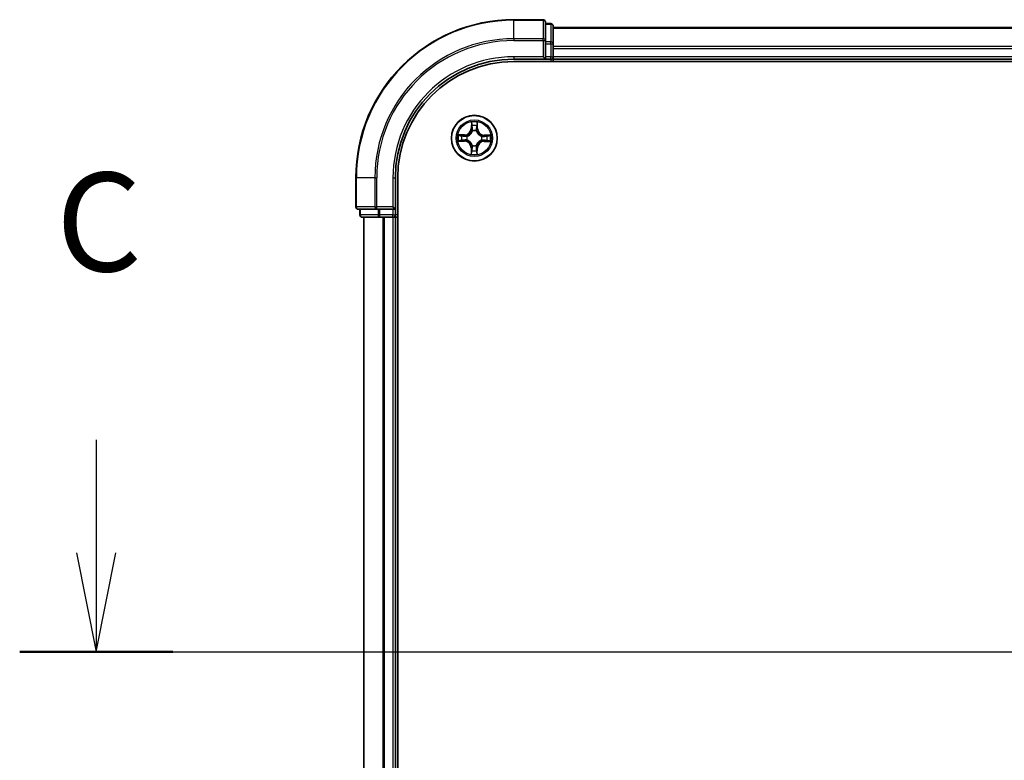
# Model space of a CAD drawing. Units: millimetres. Extents: x 7 to 7291, y 4 to 1409.
# Drawn here: x 738 to 863, y 1210 to 1304 of the extents above; entities that cross this region are included whole.
import ezdxf

# ---------------------------------------------------------------- set-up
doc = ezdxf.new("R2010")
doc.units = ezdxf.units.MM
doc.header["$LTSCALE"] = 0.5
doc.linetypes.add('CHAIN', pattern=[0.3543, 0.2362, -0.0295, 0.0591, -0.0295])
for name, color, linetype, lineweight in [('Centerline (ISO)', 131, 'Continuous', 18), ('Section Line (ISO)', 7, 'Continuous', 25), ('Visible (ISO)', 7, 'Continuous', 35), ('Visible Narrow (ISO)', 7, 'Continuous', 25)]:
    doc.layers.add(name, color=color, linetype=linetype, lineweight=lineweight)
doc.styles.add('Note Text (TK)', font='MS PGothic.ttf')

# ---------------------------------------------------------------- blocks, each defined once
blk = doc.blocks.new('2dTransSection2')
at = {"layer": 'Section Line (ISO)', "linetype": 'Continuous'}
for p, q in [((121.459, 257.361), (121.459, 254.498)), ((120.959, 254.498), (121.459, 251.998)), ((121.459, 254.498), (121.459, 251.998)), ((121.459, 251.998), (121.959, 254.498)), ((119.52, 251.998), (223.302, 251.998))]:
    blk.add_line(p, q, dxfattribs=at)
at = {"layer": 'Section Line (ISO)', "linetype": 'Continuous', "lineweight": 50}
blk.add_line((119.52, 251.998), (123.397, 251.998), dxfattribs=at)
at = {"layer": 'Section Line (ISO)', "insert": (120.44, 260.846), "char_height": 2.5, "attachment_point": 7, "style": 'Note Text (TK)'}
blk.add_mtext('C', dxfattribs=at)

msp = doc.modelspace()

# ---------------------------------------------------------------- linework, layer by layer
at = {"layer": 'Centerline (ISO)', "linetype": 'CHAIN', "ltscale": 20}
msp.add_line((768.92505, 1223.98976), (1221.92505, 1223.98976), dxfattribs=at)
at = {"layer": 'Visible (ISO)'}
for p, q in [((804.12505, 1303.98976), (800.42505, 1303.98976)), ((804.42505, 1301.34925), (804.42505, 1303.68976)), ((805.12505, 1303.48976), (804.42505, 1303.48976)), ((805.42505, 1300.9484), (805.42505, 1303.18976)), ((1185.42505, 1302.98976), (805.42505, 1302.98976)), ((804.42505, 1300.9484), (804.42505, 1301.34925)), ((804.42505, 1300.9484), (804.42505, 1299.28976)), ((805.42505, 1300.57286), (805.42505, 1300.9484)), ((805.42505, 1300.34925), (805.42505, 1300.57286)), ((804.12505, 1299.28976), (804.42505, 1298.98976)), ((804.42505, 1298.98976), (804.42505, 1299.28976)), ((805.42505, 1299.28976), (805.42505, 1300.34925)), ((805.42505, 1298.98976), (805.42505, 1299.28976)), ((800.42505, 1298.98976), (804.42505, 1298.98976)), ((800.42505, 1298.68976), (1190.42505, 1298.68976)), ((804.42505, 1298.98976), (805.12505, 1298.98976)), ((805.42505, 1298.98976), (1185.42505, 1298.98976)), ((805.42505, 1298.68976), (805.42505, 1298.98976)), ((780.42505, 1283.98976), (780.42505, 1280.28976)), ((785.42505, 1279.98976), (785.42505, 1283.98976)), ((785.72505, 1163.98976), (785.72505, 1283.98976)), ((780.72505, 1279.98976), (783.06556, 1279.98976)), ((780.92505, 1279.98976), (780.92505, 1279.28976)), ((783.06556, 1279.98976), (783.46642, 1279.98976)), ((785.12505, 1279.98976), (783.46642, 1279.98976)), ((785.42505, 1279.98976), (785.12505, 1280.28976)), ((785.12505, 1279.98976), (785.42505, 1279.98976)), ((785.42505, 1279.28976), (785.42505, 1279.98976)), ((781.22505, 1278.98976), (783.46642, 1278.98976)), ((781.42505, 1278.98976), (781.42505, 1168.98976)), ((783.46642, 1278.98976), (783.84196, 1278.98976)), ((783.84196, 1278.98976), (784.06556, 1278.98976)), ((784.06556, 1278.98976), (785.12505, 1278.98976)), ((785.12505, 1278.98976), (785.42505, 1278.98976)), ((785.42505, 1168.98976), (785.42505, 1278.98976)), ((785.42505, 1278.98976), (785.72505, 1278.98976))]:
    msp.add_line(p, q, dxfattribs=at)
msp.add_circle((795.42505, 1288.98976), 2.9, dxfattribs=at)
for centre, radius, start, end in [((800.42505, 1283.98976), 20, 90, 180), ((804.12505, 1303.68976), 0.3, 0, 90), ((805.12505, 1303.18976), 0.3, 0, 90), ((805.12505, 1299.28976), 0.3, 270, 0), ((800.42505, 1283.98976), 15, 90, 180), ((800.42505, 1283.98976), 14.7, 90, 180), ((780.72505, 1280.28976), 0.3, 180, 270), ((781.22505, 1279.28976), 0.3, 180, 270), ((785.12505, 1279.28976), 0.3, 270, 0)]:
    msp.add_arc(centre, radius, start, end, dxfattribs=at)
at = {"layer": 'Visible Narrow (ISO)'}
for p, q in [((800.42505, 1303.92023), (800.42505, 1303.98976)), ((800.42505, 1303.92023), (804.12505, 1303.92023)), ((800.42505, 1301.57972), (800.42505, 1303.92023)), ((804.12505, 1303.92023), (804.12505, 1303.98976)), ((804.12505, 1303.92023), (804.12505, 1301.57972)), ((804.42505, 1303.42023), (805.12505, 1303.42023)), ((805.12505, 1303.42023), (805.12505, 1303.48976)), ((805.12505, 1303.42023), (805.12505, 1301.17886)), ((805.42505, 1302.92023), (1185.42505, 1302.92023)), ((804.12505, 1301.57972), (800.42505, 1301.57972)), ((800.42505, 1301.57972), (800.42505, 1301.34925)), ((800.42505, 1301.34925), (804.12505, 1301.34925)), ((804.12505, 1301.34925), (804.12505, 1301.57972)), ((804.12505, 1301.34925), (804.12505, 1299.28976)), ((804.12505, 1301.34925), (804.42505, 1301.34925)), ((805.12505, 1301.17886), (804.42505, 1301.17886)), ((804.42505, 1300.9484), (805.12505, 1300.9484)), ((805.12505, 1300.9484), (805.12505, 1301.17886)), ((805.12505, 1300.9484), (805.12505, 1299.28976)), ((805.12505, 1300.9484), (805.42505, 1300.9484)), ((1185.42505, 1300.57972), (805.42505, 1300.57972)), ((800.42505, 1299.28976), (800.42505, 1298.98976)), ((804.12505, 1299.28976), (800.42505, 1299.28976)), ((805.12505, 1299.28976), (804.42505, 1299.28976)), ((805.12505, 1298.98976), (805.12505, 1299.28976)), ((805.12505, 1299.28976), (805.42505, 1299.28976)), ((805.42505, 1300.34925), (1185.42505, 1300.34925)), ((1185.42505, 1299.28976), (805.42505, 1299.28976)), ((805.12505, 1298.98976), (805.12505, 1298.68976)), ((795.05029, 1291.01545), (795.03064, 1290.23606)), ((795.08044, 1290.2348), (795.09279, 1290.72478)), ((795.78416, 1290.71942), (795.78892, 1290.22931)), ((795.83873, 1290.22979), (795.83116, 1291.0094)), ((794.18502, 1289.40344), (793.40541, 1289.39587)), ((793.6954, 1289.34887), (794.18551, 1289.35363)), ((794.18551, 1289.35363), (794.18502, 1289.40344)), ((794.18551, 1289.35363), (794.18621, 1289.28099)), ((795.08044, 1290.2348), (795.03064, 1290.23606)), ((795.08044, 1290.2348), (795.15306, 1290.23297)), ((795.19106, 1289.9079), (795.18579, 1289.92855)), ((795.67883, 1289.92473), (795.67325, 1289.90416)), ((795.78892, 1290.22931), (795.71628, 1290.22861)), ((795.78892, 1290.22931), (795.83873, 1290.22979)), ((796.67009, 1289.33438), (796.66826, 1289.26176)), ((796.67009, 1289.33438), (796.67134, 1289.38417)), ((796.67009, 1289.33438), (797.16006, 1289.32203)), ((797.45074, 1289.36452), (796.67134, 1289.38417)), ((793.39936, 1288.615), (794.17876, 1288.59536)), ((794.18002, 1288.64515), (793.69004, 1288.6575)), ((794.18002, 1288.64515), (794.17876, 1288.59536)), ((794.18002, 1288.64515), (794.18185, 1288.71777)), ((794.50692, 1288.75577), (794.48626, 1288.75051)), ((794.49008, 1289.24354), (794.51065, 1289.23796)), ((795.17127, 1288.0548), (795.17686, 1288.07537)), ((795.65905, 1288.07163), (795.66431, 1288.05097)), ((796.36002, 1288.73599), (796.33945, 1288.74157)), ((796.34319, 1289.22376), (796.36384, 1289.22902)), ((796.6646, 1288.6259), (796.66389, 1288.69854)), ((797.15471, 1288.63065), (796.6646, 1288.6259)), ((796.6646, 1288.6259), (796.66508, 1288.57609)), ((796.66508, 1288.57609), (797.44469, 1288.58366)), ((795.06119, 1287.75022), (795.01138, 1287.74973)), ((795.01138, 1287.74973), (795.01894, 1286.97013)), ((795.06119, 1287.75022), (795.13383, 1287.75092)), ((795.06594, 1287.26011), (795.06119, 1287.75022)), ((795.76967, 1287.74473), (795.69704, 1287.74656)), ((795.76967, 1287.74473), (795.75731, 1287.25475)), ((795.76967, 1287.74473), (795.81946, 1287.74347)), ((795.79981, 1286.96408), (795.81946, 1287.74347)), ((780.49459, 1283.98976), (780.42505, 1283.98976)), ((780.49459, 1280.28976), (780.49459, 1283.98976)), ((782.8351, 1283.98976), (780.49459, 1283.98976)), ((782.8351, 1283.98976), (782.8351, 1280.28976)), ((782.8351, 1283.98976), (783.06556, 1283.98976)), ((783.06556, 1280.28976), (783.06556, 1283.98976)), ((785.12505, 1283.98976), (785.42505, 1283.98976)), ((785.12505, 1283.98976), (785.12505, 1280.28976)), ((780.42505, 1280.28976), (780.49459, 1280.28976)), ((782.8351, 1280.28976), (780.49459, 1280.28976)), ((780.92505, 1279.28976), (780.99459, 1279.28976)), ((780.99459, 1279.28976), (780.99459, 1279.98976)), ((783.23595, 1279.28976), (780.99459, 1279.28976)), ((782.8351, 1280.28976), (783.06556, 1280.28976)), ((785.12505, 1280.28976), (783.06556, 1280.28976)), ((783.06556, 1279.98976), (783.06556, 1280.28976)), ((783.23595, 1279.98976), (783.23595, 1279.28976)), ((783.23595, 1279.28976), (783.46642, 1279.28976)), ((783.46642, 1279.28976), (783.46642, 1279.98976)), ((785.12505, 1279.28976), (783.46642, 1279.28976)), ((783.46642, 1278.98976), (783.46642, 1279.28976)), ((785.12505, 1279.98976), (785.12505, 1279.28976)), ((785.12505, 1279.28976), (785.42505, 1279.28976)), ((785.12505, 1278.98976), (785.12505, 1279.28976)), ((785.72505, 1279.28976), (785.42505, 1279.28976)), ((781.49459, 1168.98976), (781.49459, 1278.98976)), ((783.8351, 1278.98976), (783.8351, 1168.98976)), ((784.06556, 1168.98976), (784.06556, 1278.98976)), ((785.12505, 1278.98976), (785.12505, 1168.98976))]:
    msp.add_line(p, q, dxfattribs=at)
for radius in [2.86769, 2.30915, 2.14146]:
    msp.add_circle((795.42505, 1288.98976), radius, dxfattribs=at)
for centre, radius, start, end in [((800.42505, 1283.98976), 19.93047, 90, 180), ((800.42505, 1283.98976), 17.58995, 90, 180), ((800.42505, 1283.98976), 17.35949, 90, 180), ((800.42505, 1283.98976), 15.3, 90, 180), ((795.42505, 1288.98976), 2.06006, 78.6306039, 100.4814405), ((795.42505, 1288.98976), 1.61218, 79.2485014, 99.863543), ((795.42505, 1288.98976), 2.06006, 168.6306039, 190.4814405), ((795.42505, 1288.98976), 1.61218, 169.2485014, 189.863543), ((794.17673, 1290.25758), 0.85418, 270.5560222, 358.5560222), ((794.17673, 1290.25758), 0.90399, 270.5560222, 358.5560222), ((795.42505, 1288.98976), 0.9688, 74.8140663, 104.2979781), ((795.42505, 1288.98976), 0.94748, 74.8140663, 104.2979782), ((796.69287, 1290.23808), 0.90399, 180.5560222, 268.5560222), ((796.69287, 1290.23808), 0.85418, 180.5560222, 268.5560222), ((795.42505, 1288.98976), 1.61218, 349.2485014, 9.863543), ((795.42505, 1288.98976), 2.06006, 348.6306039, 10.4814405), ((794.15723, 1287.74144), 0.85418, 0.5560222, 88.5560222), ((794.15723, 1287.74144), 0.90399, 0.5560222, 88.5560222), ((795.42505, 1288.98976), 0.9688, 164.8140663, 194.2979781), ((795.42505, 1288.98976), 0.94748, 164.8140663, 194.2979782), ((795.42505, 1288.98976), 0.9688, 254.8140663, 284.2979781), ((795.42505, 1288.98976), 0.94748, 254.8140663, 284.2979782), ((796.67337, 1287.72195), 0.90399, 90.5560222, 178.5560222), ((796.67337, 1287.72195), 0.85418, 90.5560222, 178.5560222), ((795.42505, 1288.98976), 0.94748, 344.8140663, 14.2979782), ((795.42505, 1288.98976), 0.9688, 344.8140663, 14.2979781), ((795.42505, 1288.98976), 2.06006, 258.6306039, 280.4814405), ((795.42505, 1288.98976), 1.61218, 259.2485014, 279.863543)]:
    msp.add_arc(centre, radius, start, end, dxfattribs=at)
for centre, major_axis, ratio, start_param, end_param in [((804.12505, 1303.68976), (0.3, 0), 0.76822128, 0, 1.570796327), ((805.12505, 1303.18976), (0.3, 0), 0.76822128, 0, 1.570796327), ((804.12505, 1301.34925), (0.3, 0), 0.76822128, 0, 1.570796327), ((805.12505, 1300.9484), (0.3, 0), 0.76822128, 0, 1.570796327), ((795.14258, 1290.72352), (-0.04997, -0.00161), 0.548506655, 4.783578405, 6.178760573), ((795.15656, 1290.53398), (-0.04942, -0.00757), 0.895740182, 4.730442692, 6.085865813), ((795.71745, 1290.52964), (0.0493, -0.00834), 0.895740182, 0.197319494, 1.552742616), ((795.73435, 1290.71894), (0.04994, -0.00239), 0.548506655, 0.104424734, 1.499606902), ((793.69588, 1289.29907), (0.00239, 0.04994), 0.548506655, 0.104424734, 1.499606902), ((793.88518, 1289.28216), (0.00834, 0.0493), 0.895740182, 0.197319494, 1.552742616), ((794.18669, 1289.23118), (0.00833, 0.0493), 0.895720538, 0.197301699, 1.54834765), ((794.53331, 1289.23181), (-0.00867, 0.04924), 0.876846413, 0.18229136, 1.179902186), ((794.53331, 1289.23181), (-0.01454, 0.04784), 0.410701227, 0.095735791, 1.318687473), ((795.19685, 1289.88515), (-0.0491, 0.00943), 0.876846415, 5.103283132, 6.100893958), ((795.19685, 1289.88515), (-0.04761, 0.01528), 0.410701226, 4.964497834, 6.187449516), ((795.20285, 1290.23172), (-0.04942, -0.00757), 0.895720538, 4.734837657, 6.085883608), ((795.6671, 1289.88151), (0.04784, 0.01454), 0.410701227, 0.095735791, 1.318687473), ((795.66647, 1290.22812), (0.0493, -0.00833), 0.895720538, 0.197301699, 1.54834765), ((795.6671, 1289.88151), (0.04924, 0.00867), 0.876846413, 0.18229136, 1.179902186), ((796.32044, 1289.21796), (0.00943, 0.0491), 0.876846415, 5.103283132, 6.100893958), ((796.32044, 1289.21796), (0.01528, 0.04761), 0.410701226, 4.964497834, 6.187449516), ((796.667, 1289.21196), (-0.00757, 0.04942), 0.895720538, 4.734837657, 6.085883608), ((796.96927, 1289.25826), (-0.00757, 0.04942), 0.895740182, 4.730442692, 6.085865813), ((797.15881, 1289.27223), (-0.00161, 0.04997), 0.548506655, 4.783578405, 6.178760573), ((793.6913, 1288.7073), (0.00161, -0.04997), 0.548506655, 4.783578405, 6.178760573), ((793.88083, 1288.72127), (0.00757, -0.04942), 0.895740182, 4.730442692, 6.085865813), ((794.1831, 1288.76757), (0.00757, -0.04942), 0.895720538, 4.734837657, 6.085883608), ((794.52966, 1288.76157), (-0.00943, -0.0491), 0.876846415, 5.103283132, 6.100893958), ((794.52966, 1288.76157), (-0.01528, -0.04761), 0.410701226, 4.964497834, 6.187449516), ((795.18301, 1288.09802), (-0.04924, -0.00867), 0.876846413, 0.18229136, 1.179902186), ((795.18301, 1288.09802), (-0.04784, -0.01454), 0.410701227, 0.095735791, 1.318687473), ((795.65325, 1288.09438), (0.04761, -0.01528), 0.410701226, 4.964497834, 6.187449516), ((795.65325, 1288.09438), (0.0491, -0.00943), 0.876846415, 5.103283132, 6.100893958), ((796.3168, 1288.74772), (0.01454, -0.04784), 0.410701227, 0.095735791, 1.318687473), ((796.3168, 1288.74772), (0.00867, -0.04924), 0.876846413, 0.18229136, 1.179902186), ((796.66341, 1288.74835), (-0.00833, -0.0493), 0.895720538, 0.197301699, 1.54834765), ((796.96492, 1288.69737), (-0.00834, -0.0493), 0.895740182, 0.197319494, 1.552742616), ((797.15422, 1288.68046), (-0.00239, -0.04994), 0.548506655, 0.104424734, 1.499606902), ((795.11575, 1287.26059), (-0.04994, 0.00239), 0.548506655, 0.104424734, 1.499606902), ((795.13266, 1287.44989), (-0.0493, 0.00834), 0.895740182, 0.197319494, 1.552742616), ((795.18363, 1287.75141), (-0.0493, 0.00833), 0.895720538, 0.197301699, 1.54834765), ((795.64725, 1287.74781), (0.04942, 0.00757), 0.895720538, 4.734837657, 6.085883608), ((795.69355, 1287.44555), (0.04942, 0.00757), 0.895740182, 4.730442692, 6.085865813), ((795.70752, 1287.25601), (0.04997, 0.00161), 0.548506655, 4.783578405, 6.178760573), ((780.72505, 1280.28976), (0, -0.3), 0.76822128, 4.71238898, 6.283185307), ((781.22505, 1279.28976), (0, -0.3), 0.76822128, 4.71238898, 6.283185307), ((783.06556, 1280.28976), (0, -0.3), 0.76822128, 4.71238898, 6.283185307), ((783.46642, 1279.28976), (0, -0.3), 0.76822128, 4.71238898, 6.283185307)]:
    msp.add_ellipse(centre, major_axis=major_axis, ratio=ratio, start_param=start_param, end_param=end_param, dxfattribs=at)
for points, knots in [([(795.13815, 1290.75075), (795.13789, 1290.76581), (795.13591, 1290.78132), (795.12772, 1290.82233), (795.11976, 1290.84801), (795.10203, 1290.89683), (795.09254, 1290.91995), (795.07212, 1290.96727), (795.06116, 1290.99146), (795.05029, 1291.01545)], [0, 0, 0, 0, 0.00593403848, 0.00593403848, 0.01542850005, 0.01542850005, 0.02374498793, 0.02374498793, 0.03239430317, 0.03239430317, 0.03239430317, 0.03239430317]), ([(795.05029, 1291.01545), (795.05563, 1290.98909), (795.061, 1290.96252), (795.07097, 1290.91054), (795.07558, 1290.88514), (795.08416, 1290.83153), (795.08797, 1290.80332), (795.09183, 1290.75831), (795.09273, 1290.74129), (795.09279, 1290.72478)], [-0.03239430317, -0.03239430317, -0.03239430317, -0.03239430317, -0.02374498793, -0.02374498793, -0.01542850005, -0.01542850005, -0.00593403848, -0.00593403848, 0, 0, 0, 0]), ([(795.09279, 1290.72478), (795.09409, 1290.68441), (795.09595, 1290.64755), (795.10066, 1290.58358), (795.10351, 1290.55647), (795.10676, 1290.53524)], [0, 0, 0, 0, 0.01449142296, 0.01449142296, 0.02898284593, 0.02898284593, 0.02898284593, 0.02898284593]), ([(795.10676, 1290.53524), (795.11448, 1290.48486), (795.12219, 1290.43449), (795.13763, 1290.33373), (795.14534, 1290.28335), (795.15306, 1290.23297)], [0, 0, 0, 0, 0.03438992711, 0.03438992711, 0.06877985423, 0.06877985423, 0.06877985423, 0.06877985423]), ([(795.14888, 1290.57811), (795.14598, 1290.59742), (795.1436, 1290.6221), (795.14, 1290.68038), (795.13878, 1290.71396), (795.13815, 1290.75075)], [-0.02898284593, -0.02898284593, -0.02898284593, -0.02898284593, -0.01449142296, -0.01449142296, 0, 0, 0, 0]), ([(795.19497, 1290.2758), (795.18729, 1290.32619), (795.17962, 1290.37658), (795.16425, 1290.47735), (795.15657, 1290.52773), (795.14888, 1290.57811)], [-0.06877985423, -0.06877985423, -0.06877985423, -0.06877985423, -0.03438992711, -0.03438992711, 0, 0, 0, 0]), ([(795.7258, 1290.57364), (795.71734, 1290.52338), (795.70887, 1290.47313), (795.69195, 1290.37261), (795.68349, 1290.32235), (795.67504, 1290.27208)], [-0.06877985423, -0.06877985423, -0.06877985423, -0.06877985423, -0.03438992711, -0.03438992711, 0, 0, 0, 0]), ([(795.71628, 1290.22861), (795.72477, 1290.27886), (795.73327, 1290.32911), (795.75026, 1290.42962), (795.75876, 1290.47987), (795.76725, 1290.53012)], [0, 0, 0, 0, 0.03438992711, 0.03438992711, 0.06877985423, 0.06877985423, 0.06877985423, 0.06877985423]), ([(795.73921, 1290.74609), (795.73801, 1290.70955), (795.73629, 1290.67619), (795.7318, 1290.61786), (795.72903, 1290.59302), (795.7258, 1290.57364)], [-0.02898284593, -0.02898284593, -0.02898284593, -0.02898284593, -0.01458506341, -0.01458506341, 0, 0, 0, 0]), ([(795.83116, 1291.0094), (795.81747, 1290.98037), (795.80361, 1290.95105), (795.7745, 1290.88472), (795.7599, 1290.8481), (795.74405, 1290.7896), (795.73991, 1290.76742), (795.73921, 1290.74609)], [-0.00033832945, -0.00033832945, -0.00033832945, -0.00033832945, 0.0102009359, 0.0102009359, 0.02365018994, 0.02365018994, 0.03205597372, 0.03205597372, 0.03205597372, 0.03205597372]), ([(795.76725, 1290.53012), (795.77086, 1290.55143), (795.77415, 1290.57871), (795.77984, 1290.64273), (795.78225, 1290.67934), (795.78416, 1290.71942)], [0, 0, 0, 0, 0.01458506341, 0.01458506341, 0.02898284593, 0.02898284593, 0.02898284593, 0.02898284593]), ([(795.78416, 1290.71942), (795.78461, 1290.74281), (795.78675, 1290.7672), (795.79487, 1290.83156), (795.80228, 1290.87192), (795.8171, 1290.94505), (795.82416, 1290.97739), (795.83116, 1291.0094)], [-0.03205597372, -0.03205597372, -0.03205597372, -0.03205597372, -0.02365018994, -0.02365018994, -0.0102009359, -0.0102009359, 0.00033832945, 0.00033832945, 0.00033832945, 0.00033832945]), ([(793.6954, 1289.34887), (793.672, 1289.34932), (793.64762, 1289.35146), (793.58326, 1289.35958), (793.5429, 1289.36699), (793.46977, 1289.38181), (793.43743, 1289.38887), (793.40541, 1289.39587)], [-0.03205597372, -0.03205597372, -0.03205597372, -0.03205597372, -0.02365018994, -0.02365018994, -0.0102009359, -0.0102009359, 0.00033832945, 0.00033832945, 0.00033832945, 0.00033832945]), ([(793.40541, 1289.39587), (793.43445, 1289.38218), (793.46377, 1289.36832), (793.5301, 1289.33922), (793.56672, 1289.32462), (793.62521, 1289.30876), (793.64739, 1289.30462), (793.66873, 1289.30392)], [-0.00033832945, -0.00033832945, -0.00033832945, -0.00033832945, 0.0102009359, 0.0102009359, 0.02365018994, 0.02365018994, 0.03205597372, 0.03205597372, 0.03205597372, 0.03205597372]), ([(793.66873, 1289.30392), (793.70526, 1289.30273), (793.73862, 1289.301), (793.79695, 1289.29652), (793.82179, 1289.29374), (793.84118, 1289.29052)], [-0.02898284593, -0.02898284593, -0.02898284593, -0.02898284593, -0.01458506341, -0.01458506341, 0, 0, 0, 0]), ([(793.8847, 1289.33197), (793.86339, 1289.33557), (793.83611, 1289.33886), (793.77209, 1289.34455), (793.73548, 1289.34696), (793.6954, 1289.34887)], [0, 0, 0, 0, 0.01458506341, 0.01458506341, 0.02898284593, 0.02898284593, 0.02898284593, 0.02898284593]), ([(793.84118, 1289.29052), (793.89143, 1289.28205), (793.94169, 1289.27358), (794.04221, 1289.25666), (794.09247, 1289.2482), (794.14273, 1289.23975)], [-0.06877985423, -0.06877985423, -0.06877985423, -0.06877985423, -0.03438992711, -0.03438992711, 0, 0, 0, 0]), ([(794.18621, 1289.28099), (794.13596, 1289.28949), (794.0857, 1289.29798), (793.9852, 1289.31497), (793.93495, 1289.32347), (793.8847, 1289.33197)], [0, 0, 0, 0, 0.03438992711, 0.03438992711, 0.06877985423, 0.06877985423, 0.06877985423, 0.06877985423]), ([(794.51695, 1289.27886), (794.47568, 1289.27191), (794.43535, 1289.26795), (794.32416, 1289.2637), (794.25451, 1289.26882), (794.18621, 1289.28099)], [0.02177589412, 0.02177589412, 0.02177589412, 0.02177589412, 0.04912062725, 0.04912062725, 0.09824125451, 0.09824125451, 0.09824125451, 0.09824125451]), ([(794.51065, 1289.23796), (794.52658, 1289.243), (794.54248, 1289.24846), (794.63877, 1289.28424), (794.7182, 1289.32531), (794.84154, 1289.41222), (794.88751, 1289.45053), (794.93009, 1289.49245), (794.97268, 1289.53438), (795.01169, 1289.57976), (795.1005, 1289.70173), (795.14279, 1289.78051), (795.18006, 1289.87624), (795.18577, 1289.89205), (795.19106, 1289.9079)], [-0.1748660129, -0.1748660129, -0.1748660129, -0.1748660129, -0.1694049504, -0.1694049504, -0.1416740768, -0.1416740768, -0.1243422808, -0.1243422808, -0.1243422808, -0.1070104848, -0.1070104848, -0.0792796113, -0.0792796113, -0.0738185488, -0.0738185488, -0.0738185488, -0.0738185488]), ([(795.15006, 1289.90223), (795.14526, 1289.88716), (795.14006, 1289.87212), (795.10614, 1289.78114), (795.06768, 1289.70648), (794.98661, 1289.59212), (794.95091, 1289.54991), (794.91161, 1289.51122), (794.87232, 1289.47253), (794.82957, 1289.43748), (794.71396, 1289.3582), (794.63872, 1289.3209), (794.54722, 1289.28839), (794.5321, 1289.28343), (794.51695, 1289.27886)], [0.0738185488, 0.0738185488, 0.0738185488, 0.0738185488, 0.0792796113, 0.0792796113, 0.1070104848, 0.1070104848, 0.1243422808, 0.1243422808, 0.1243422808, 0.1416740768, 0.1416740768, 0.1694049504, 0.1694049504, 0.1748660128, 0.1748660128, 0.1748660128, 0.1748660128]), ([(795.15306, 1290.23297), (795.16417, 1290.16449), (795.16821, 1290.09477), (795.16224, 1289.98366), (795.15765, 1289.9434), (795.15006, 1289.90223)], [0, 0, 0, 0, 0.04912062725, 0.04912062725, 0.07646536039, 0.07646536039, 0.07646536039, 0.07646536039]), ([(795.18579, 1289.92855), (795.19493, 1289.97181), (795.20069, 1290.01405), (795.2092, 1290.13066), (795.20592, 1290.20383), (795.19497, 1290.2758)], [-0.07646536035, -0.07646536035, -0.07646536035, -0.07646536035, -0.04912062725, -0.04912062725, 0, 0, 0, 0]), ([(795.67504, 1290.27208), (795.66297, 1290.20029), (795.65856, 1290.12718), (795.66526, 1290.01045), (795.67036, 1289.96812), (795.67883, 1289.92473)], [-0.09824125451, -0.09824125451, -0.09824125451, -0.09824125451, -0.04912062725, -0.04912062725, -0.02177589412, -0.02177589412, -0.02177589412, -0.02177589412]), ([(795.67325, 1289.90416), (795.67829, 1289.88823), (795.68375, 1289.87234), (795.71953, 1289.77605), (795.7606, 1289.69662), (795.84751, 1289.57328), (795.88581, 1289.52731), (795.92774, 1289.48472), (795.96967, 1289.44214), (796.01504, 1289.40313), (796.13702, 1289.31432), (796.2158, 1289.27202), (796.31153, 1289.23475), (796.32734, 1289.22905), (796.34319, 1289.22376)], [-0.1748660129, -0.1748660129, -0.1748660129, -0.1748660129, -0.1694049504, -0.1694049504, -0.1416740768, -0.1416740768, -0.1243422808, -0.1243422808, -0.1243422808, -0.1070104848, -0.1070104848, -0.0792796113, -0.0792796113, -0.0738185488, -0.0738185488, -0.0738185488, -0.0738185488]), ([(795.71415, 1289.89786), (795.7072, 1289.93914), (795.70324, 1289.97947), (795.69899, 1290.09066), (795.70411, 1290.1603), (795.71628, 1290.22861)], [0.02177589412, 0.02177589412, 0.02177589412, 0.02177589412, 0.04912062725, 0.04912062725, 0.09824125451, 0.09824125451, 0.09824125451, 0.09824125451]), ([(796.33752, 1289.26475), (796.32244, 1289.26956), (796.30741, 1289.27475), (796.21642, 1289.30868), (796.14177, 1289.34713), (796.02741, 1289.4282), (795.9852, 1289.4639), (795.94651, 1289.5032), (795.90782, 1289.5425), (795.87277, 1289.58525), (795.79349, 1289.70085), (795.75619, 1289.7761), (795.72368, 1289.8676), (795.71872, 1289.88271), (795.71415, 1289.89786)], [0.0738185488, 0.0738185488, 0.0738185488, 0.0738185488, 0.0792796113, 0.0792796113, 0.1070104848, 0.1070104848, 0.1243422808, 0.1243422808, 0.1243422808, 0.1416740768, 0.1416740768, 0.1694049504, 0.1694049504, 0.1748660128, 0.1748660128, 0.1748660128, 0.1748660128]), ([(796.66826, 1289.26176), (796.59977, 1289.25065), (796.53006, 1289.24661), (796.41895, 1289.25258), (796.37869, 1289.25717), (796.33752, 1289.26475)], [0, 0, 0, 0, 0.04912062725, 0.04912062725, 0.07646536039, 0.07646536039, 0.07646536039, 0.07646536039]), ([(796.97053, 1289.30806), (796.92015, 1289.30034), (796.86977, 1289.29262), (796.76902, 1289.27719), (796.71864, 1289.26947), (796.66826, 1289.26176)], [0, 0, 0, 0, 0.03438992711, 0.03438992711, 0.06877985423, 0.06877985423, 0.06877985423, 0.06877985423]), ([(796.71109, 1289.21985), (796.76148, 1289.22752), (796.81187, 1289.2352), (796.91263, 1289.25056), (796.96302, 1289.25825), (797.0134, 1289.26593)], [-0.06877985423, -0.06877985423, -0.06877985423, -0.06877985423, -0.03438992711, -0.03438992711, 0, 0, 0, 0]), ([(797.16006, 1289.32203), (797.1197, 1289.32073), (797.08284, 1289.31887), (797.01887, 1289.31416), (796.99175, 1289.31131), (796.97053, 1289.30806)], [0, 0, 0, 0, 0.01449142296, 0.01449142296, 0.02898284593, 0.02898284593, 0.02898284593, 0.02898284593]), ([(797.0134, 1289.26593), (797.0327, 1289.26884), (797.05739, 1289.27122), (797.11567, 1289.27481), (797.14925, 1289.27603), (797.18604, 1289.27667)], [-0.02898284593, -0.02898284593, -0.02898284593, -0.02898284593, -0.01449142296, -0.01449142296, 0, 0, 0, 0]), ([(797.45074, 1289.36452), (797.42438, 1289.35919), (797.39781, 1289.35382), (797.34582, 1289.34385), (797.32043, 1289.33924), (797.26681, 1289.33066), (797.23861, 1289.32684), (797.1936, 1289.32299), (797.17658, 1289.32208), (797.16006, 1289.32203)], [-0.03239430317, -0.03239430317, -0.03239430317, -0.03239430317, -0.02374498793, -0.02374498793, -0.01542850005, -0.01542850005, -0.00593403848, -0.00593403848, 0, 0, 0, 0]), ([(797.18604, 1289.27667), (797.2011, 1289.27693), (797.21661, 1289.2789), (797.25762, 1289.2871), (797.2833, 1289.29506), (797.33212, 1289.31279), (797.35523, 1289.32227), (797.40255, 1289.34269), (797.42674, 1289.35366), (797.45074, 1289.36452)], [0, 0, 0, 0, 0.00593403848, 0.00593403848, 0.01542850005, 0.01542850005, 0.02374498793, 0.02374498793, 0.03239430317, 0.03239430317, 0.03239430317, 0.03239430317]), ([(793.66407, 1288.70286), (793.649, 1288.7026), (793.6335, 1288.70062), (793.59249, 1288.69243), (793.5668, 1288.68447), (793.51799, 1288.66674), (793.49487, 1288.65725), (793.44755, 1288.63684), (793.42336, 1288.62587), (793.39936, 1288.615)], [0, 0, 0, 0, 0.00593403848, 0.00593403848, 0.01542850005, 0.01542850005, 0.02374498793, 0.02374498793, 0.03239430317, 0.03239430317, 0.03239430317, 0.03239430317]), ([(793.39936, 1288.615), (793.42572, 1288.62034), (793.4523, 1288.62571), (793.50428, 1288.63568), (793.52967, 1288.64029), (793.58329, 1288.64887), (793.61149, 1288.65269), (793.6565, 1288.65654), (793.67352, 1288.65744), (793.69004, 1288.6575)], [-0.03239430317, -0.03239430317, -0.03239430317, -0.03239430317, -0.02374498793, -0.02374498793, -0.01542850005, -0.01542850005, -0.00593403848, -0.00593403848, 0, 0, 0, 0]), ([(793.83671, 1288.7136), (793.8174, 1288.71069), (793.79271, 1288.70831), (793.73444, 1288.70471), (793.70086, 1288.7035), (793.66407, 1288.70286)], [-0.02898284593, -0.02898284593, -0.02898284593, -0.02898284593, -0.01449142296, -0.01449142296, 0, 0, 0, 0]), ([(793.69004, 1288.6575), (793.73041, 1288.6588), (793.76726, 1288.66066), (793.83124, 1288.66537), (793.85835, 1288.66822), (793.87958, 1288.67147)], [0, 0, 0, 0, 0.01449142296, 0.01449142296, 0.02898284593, 0.02898284593, 0.02898284593, 0.02898284593]), ([(794.13901, 1288.75968), (794.08862, 1288.75201), (794.03824, 1288.74433), (793.93747, 1288.72897), (793.88709, 1288.72128), (793.83671, 1288.7136)], [-0.06877985423, -0.06877985423, -0.06877985423, -0.06877985423, -0.03438992711, -0.03438992711, 0, 0, 0, 0]), ([(793.87958, 1288.67147), (793.92995, 1288.67919), (793.98033, 1288.68691), (794.08109, 1288.70234), (794.13147, 1288.71006), (794.18185, 1288.71777)], [0, 0, 0, 0, 0.03438992711, 0.03438992711, 0.06877985423, 0.06877985423, 0.06877985423, 0.06877985423]), ([(794.48626, 1288.75051), (794.44301, 1288.75965), (794.40076, 1288.76541), (794.28415, 1288.77391), (794.21098, 1288.77064), (794.13901, 1288.75968)], [-0.07646536035, -0.07646536035, -0.07646536035, -0.07646536035, -0.04912062725, -0.04912062725, 0, 0, 0, 0]), ([(794.14273, 1289.23975), (794.21453, 1289.22768), (794.28764, 1289.22328), (794.40436, 1289.22997), (794.44669, 1289.23507), (794.49008, 1289.24354)], [-0.09824125451, -0.09824125451, -0.09824125451, -0.09824125451, -0.04912062725, -0.04912062725, -0.02177589412, -0.02177589412, -0.02177589412, -0.02177589412]), ([(794.18185, 1288.71777), (794.25033, 1288.72888), (794.32005, 1288.73292), (794.43116, 1288.72695), (794.47142, 1288.72236), (794.51258, 1288.71478)], [0, 0, 0, 0, 0.04912062725, 0.04912062725, 0.07646536039, 0.07646536039, 0.07646536039, 0.07646536039]), ([(795.17686, 1288.07537), (795.17182, 1288.0913), (795.16636, 1288.10719), (795.13057, 1288.20348), (795.0895, 1288.28291), (795.00259, 1288.40625), (794.96429, 1288.45222), (794.92236, 1288.4948), (794.88043, 1288.53739), (794.83506, 1288.5764), (794.71308, 1288.66521), (794.6343, 1288.70751), (794.53858, 1288.74478), (794.52277, 1288.75048), (794.50692, 1288.75577)], [-0.1748660129, -0.1748660129, -0.1748660129, -0.1748660129, -0.1694049504, -0.1694049504, -0.1416740768, -0.1416740768, -0.1243422808, -0.1243422808, -0.1243422808, -0.1070104848, -0.1070104848, -0.0792796113, -0.0792796113, -0.0738185488, -0.0738185488, -0.0738185488, -0.0738185488]), ([(794.51258, 1288.71478), (794.52766, 1288.70997), (794.5427, 1288.70478), (794.63368, 1288.67085), (794.70834, 1288.6324), (794.8227, 1288.55133), (794.8649, 1288.51562), (794.9036, 1288.47633), (794.94229, 1288.43703), (794.97733, 1288.39428), (795.05662, 1288.27868), (795.09391, 1288.20343), (795.12642, 1288.11193), (795.13138, 1288.09682), (795.13596, 1288.08167)], [0.0738185488, 0.0738185488, 0.0738185488, 0.0738185488, 0.0792796113, 0.0792796113, 0.1070104848, 0.1070104848, 0.1243422808, 0.1243422808, 0.1243422808, 0.1416740768, 0.1416740768, 0.1694049504, 0.1694049504, 0.1748660128, 0.1748660128, 0.1748660128, 0.1748660128]), ([(795.13596, 1288.08167), (795.1429, 1288.04039), (795.14687, 1288.00006), (795.15112, 1287.88887), (795.14599, 1287.81923), (795.13383, 1287.75092)], [0.02177589412, 0.02177589412, 0.02177589412, 0.02177589412, 0.04912062725, 0.04912062725, 0.09824125451, 0.09824125451, 0.09824125451, 0.09824125451]), ([(795.17506, 1287.70744), (795.18713, 1287.77924), (795.19154, 1287.85235), (795.18485, 1287.96907), (795.17974, 1288.01141), (795.17127, 1288.0548)], [-0.09824125451, -0.09824125451, -0.09824125451, -0.09824125451, -0.04912062725, -0.04912062725, -0.02177589412, -0.02177589412, -0.02177589412, -0.02177589412]), ([(795.66431, 1288.05097), (795.65517, 1288.00772), (795.64941, 1287.96547), (795.64091, 1287.84887), (795.64418, 1287.7757), (795.65514, 1287.70372)], [-0.07646536035, -0.07646536035, -0.07646536035, -0.07646536035, -0.04912062725, -0.04912062725, 0, 0, 0, 0]), ([(796.33945, 1288.74157), (796.32352, 1288.73653), (796.30762, 1288.73107), (796.21133, 1288.69529), (796.1319, 1288.65422), (796.00857, 1288.56731), (795.9626, 1288.529), (795.92001, 1288.48707), (795.87743, 1288.44514), (795.83842, 1288.39977), (795.74961, 1288.2778), (795.70731, 1288.19901), (795.67004, 1288.10329), (795.66433, 1288.08748), (795.65905, 1288.07163)], [-0.1748660129, -0.1748660129, -0.1748660129, -0.1748660129, -0.1694049504, -0.1694049504, -0.1416740768, -0.1416740768, -0.1243422808, -0.1243422808, -0.1243422808, -0.1070104848, -0.1070104848, -0.0792796113, -0.0792796113, -0.0738185488, -0.0738185488, -0.0738185488, -0.0738185488]), ([(795.69704, 1287.74656), (795.68594, 1287.81504), (795.68189, 1287.88476), (795.68787, 1287.99587), (795.69245, 1288.03613), (795.70004, 1288.07729)], [0, 0, 0, 0, 0.04912062725, 0.04912062725, 0.07646536039, 0.07646536039, 0.07646536039, 0.07646536039]), ([(795.70004, 1288.07729), (795.70485, 1288.09237), (795.71004, 1288.10741), (795.74396, 1288.19839), (795.78242, 1288.27305), (795.86349, 1288.38741), (795.89919, 1288.42961), (795.93849, 1288.46831), (795.97779, 1288.507), (796.02054, 1288.54204), (796.13614, 1288.62133), (796.21139, 1288.65863), (796.30288, 1288.69114), (796.318, 1288.69609), (796.33315, 1288.70067)], [0.0738185488, 0.0738185488, 0.0738185488, 0.0738185488, 0.0792796113, 0.0792796113, 0.1070104848, 0.1070104848, 0.1243422808, 0.1243422808, 0.1243422808, 0.1416740768, 0.1416740768, 0.1694049504, 0.1694049504, 0.1748660128, 0.1748660128, 0.1748660128, 0.1748660128]), ([(796.33315, 1288.70067), (796.37443, 1288.70762), (796.41475, 1288.71158), (796.52594, 1288.71583), (796.59559, 1288.71071), (796.66389, 1288.69854)], [0.02177589412, 0.02177589412, 0.02177589412, 0.02177589412, 0.04912062725, 0.04912062725, 0.09824125451, 0.09824125451, 0.09824125451, 0.09824125451]), ([(796.70737, 1288.73978), (796.63558, 1288.75185), (796.56247, 1288.75625), (796.44574, 1288.74956), (796.40341, 1288.74446), (796.36002, 1288.73599)], [-0.09824125451, -0.09824125451, -0.09824125451, -0.09824125451, -0.04912062725, -0.04912062725, -0.02177589412, -0.02177589412, -0.02177589412, -0.02177589412]), ([(796.36384, 1289.22902), (796.40709, 1289.21988), (796.44934, 1289.21412), (796.56595, 1289.20562), (796.63912, 1289.20889), (796.71109, 1289.21985)], [-0.07646536035, -0.07646536035, -0.07646536035, -0.07646536035, -0.04912062725, -0.04912062725, 0, 0, 0, 0]), ([(796.66389, 1288.69854), (796.71415, 1288.69004), (796.7644, 1288.68155), (796.86491, 1288.66455), (796.91516, 1288.65606), (796.96541, 1288.64756)], [0, 0, 0, 0, 0.03438992711, 0.03438992711, 0.06877985423, 0.06877985423, 0.06877985423, 0.06877985423]), ([(797.00893, 1288.68901), (796.95867, 1288.69748), (796.90841, 1288.70595), (796.8079, 1288.72287), (796.75764, 1288.73132), (796.70737, 1288.73978)], [-0.06877985423, -0.06877985423, -0.06877985423, -0.06877985423, -0.03438992711, -0.03438992711, 0, 0, 0, 0]), ([(796.96541, 1288.64756), (796.98672, 1288.64396), (797.014, 1288.64067), (797.07802, 1288.63498), (797.11462, 1288.63257), (797.15471, 1288.63065)], [0, 0, 0, 0, 0.01458506341, 0.01458506341, 0.02898284593, 0.02898284593, 0.02898284593, 0.02898284593]), ([(797.18138, 1288.6756), (797.14484, 1288.6768), (797.11148, 1288.67853), (797.05315, 1288.68301), (797.02831, 1288.68579), (797.00893, 1288.68901)], [-0.02898284593, -0.02898284593, -0.02898284593, -0.02898284593, -0.01458506341, -0.01458506341, 0, 0, 0, 0]), ([(797.15471, 1288.63065), (797.1781, 1288.63021), (797.20248, 1288.62807), (797.26685, 1288.61995), (797.30721, 1288.61254), (797.38033, 1288.59772), (797.41267, 1288.59065), (797.44469, 1288.58366)], [-0.03205597372, -0.03205597372, -0.03205597372, -0.03205597372, -0.02365018994, -0.02365018994, -0.0102009359, -0.0102009359, 0.00033832945, 0.00033832945, 0.00033832945, 0.00033832945]), ([(797.44469, 1288.58366), (797.41566, 1288.59735), (797.38633, 1288.6112), (797.32001, 1288.64031), (797.28339, 1288.65491), (797.22489, 1288.67077), (797.20271, 1288.67491), (797.18138, 1288.6756)], [-0.00033832945, -0.00033832945, -0.00033832945, -0.00033832945, 0.0102009359, 0.0102009359, 0.02365018994, 0.02365018994, 0.03205597372, 0.03205597372, 0.03205597372, 0.03205597372]), ([(795.06594, 1287.26011), (795.0655, 1287.23671), (795.06335, 1287.21233), (795.05524, 1287.14797), (795.04782, 1287.10761), (795.03301, 1287.03448), (795.02594, 1287.00214), (795.01894, 1286.97013)], [-0.03205597372, -0.03205597372, -0.03205597372, -0.03205597372, -0.02365018994, -0.02365018994, -0.0102009359, -0.0102009359, 0.00033832945, 0.00033832945, 0.00033832945, 0.00033832945]), ([(795.01894, 1286.97013), (795.03263, 1286.99916), (795.04649, 1287.02848), (795.0756, 1287.09481), (795.0902, 1287.13143), (795.10606, 1287.18992), (795.11019, 1287.21211), (795.11089, 1287.23344)], [-0.00033832945, -0.00033832945, -0.00033832945, -0.00033832945, 0.0102009359, 0.0102009359, 0.02365018994, 0.02365018994, 0.03205597372, 0.03205597372, 0.03205597372, 0.03205597372]), ([(795.08285, 1287.44941), (795.07925, 1287.4281), (795.07595, 1287.40082), (795.07026, 1287.3368), (795.06786, 1287.30019), (795.06594, 1287.26011)], [0, 0, 0, 0, 0.01458506341, 0.01458506341, 0.02898284593, 0.02898284593, 0.02898284593, 0.02898284593]), ([(795.13383, 1287.75092), (795.12533, 1287.70067), (795.11683, 1287.65041), (795.09984, 1287.54991), (795.09135, 1287.49966), (795.08285, 1287.44941)], [0, 0, 0, 0, 0.03438992711, 0.03438992711, 0.06877985423, 0.06877985423, 0.06877985423, 0.06877985423]), ([(795.11089, 1287.23344), (795.11209, 1287.26997), (795.11381, 1287.30334), (795.1183, 1287.36167), (795.12108, 1287.38651), (795.1243, 1287.40589)], [-0.02898284593, -0.02898284593, -0.02898284593, -0.02898284593, -0.01458506341, -0.01458506341, 0, 0, 0, 0]), ([(795.1243, 1287.40589), (795.13277, 1287.45615), (795.14123, 1287.5064), (795.15815, 1287.60692), (795.16661, 1287.65718), (795.17506, 1287.70744)], [-0.06877985423, -0.06877985423, -0.06877985423, -0.06877985423, -0.03438992711, -0.03438992711, 0, 0, 0, 0]), ([(795.65514, 1287.70372), (795.66281, 1287.65334), (795.67049, 1287.60295), (795.68585, 1287.50218), (795.69353, 1287.4518), (795.70122, 1287.40142)], [-0.06877985423, -0.06877985423, -0.06877985423, -0.06877985423, -0.03438992711, -0.03438992711, 0, 0, 0, 0]), ([(795.74334, 1287.44429), (795.73563, 1287.49467), (795.72791, 1287.54504), (795.71248, 1287.6458), (795.70476, 1287.69618), (795.69704, 1287.74656)], [0, 0, 0, 0, 0.03438992711, 0.03438992711, 0.06877985423, 0.06877985423, 0.06877985423, 0.06877985423]), ([(795.70122, 1287.40142), (795.70413, 1287.38211), (795.7065, 1287.35743), (795.7101, 1287.29915), (795.71132, 1287.26557), (795.71196, 1287.22878)], [-0.02898284593, -0.02898284593, -0.02898284593, -0.02898284593, -0.01449142296, -0.01449142296, 0, 0, 0, 0]), ([(795.71196, 1287.22878), (795.71222, 1287.21372), (795.71419, 1287.19821), (795.72239, 1287.1572), (795.73034, 1287.13152), (795.74808, 1287.0827), (795.75756, 1287.05958), (795.77798, 1287.01226), (795.78895, 1286.98807), (795.79981, 1286.96408)], [0, 0, 0, 0, 0.00593403848, 0.00593403848, 0.01542850005, 0.01542850005, 0.02374498793, 0.02374498793, 0.03239430317, 0.03239430317, 0.03239430317, 0.03239430317]), ([(795.75731, 1287.25475), (795.75601, 1287.29512), (795.75416, 1287.33197), (795.74945, 1287.39595), (795.74659, 1287.42306), (795.74334, 1287.44429)], [0, 0, 0, 0, 0.01449142296, 0.01449142296, 0.02898284593, 0.02898284593, 0.02898284593, 0.02898284593]), ([(795.79981, 1286.96408), (795.79448, 1286.99044), (795.7891, 1287.01701), (795.77914, 1287.06899), (795.77452, 1287.09438), (795.76595, 1287.148), (795.76213, 1287.1762), (795.75827, 1287.22122), (795.75737, 1287.23823), (795.75731, 1287.25475)], [-0.03239430317, -0.03239430317, -0.03239430317, -0.03239430317, -0.02374498793, -0.02374498793, -0.01542850005, -0.01542850005, -0.00593403848, -0.00593403848, 0, 0, 0, 0])]:
    msp.add_open_spline(points, degree=3, knots=knots, dxfattribs=at)

# ---------------------------------------------------------------- block references
at = {"layer": 'Section Line (ISO)', "xscale": 5, "yscale": 5, "zscale": 5}
msp.add_blockref('2dTransSection2', (140.25, -36), dxfattribs=at)

doc.saveas('drawing.dxf')
